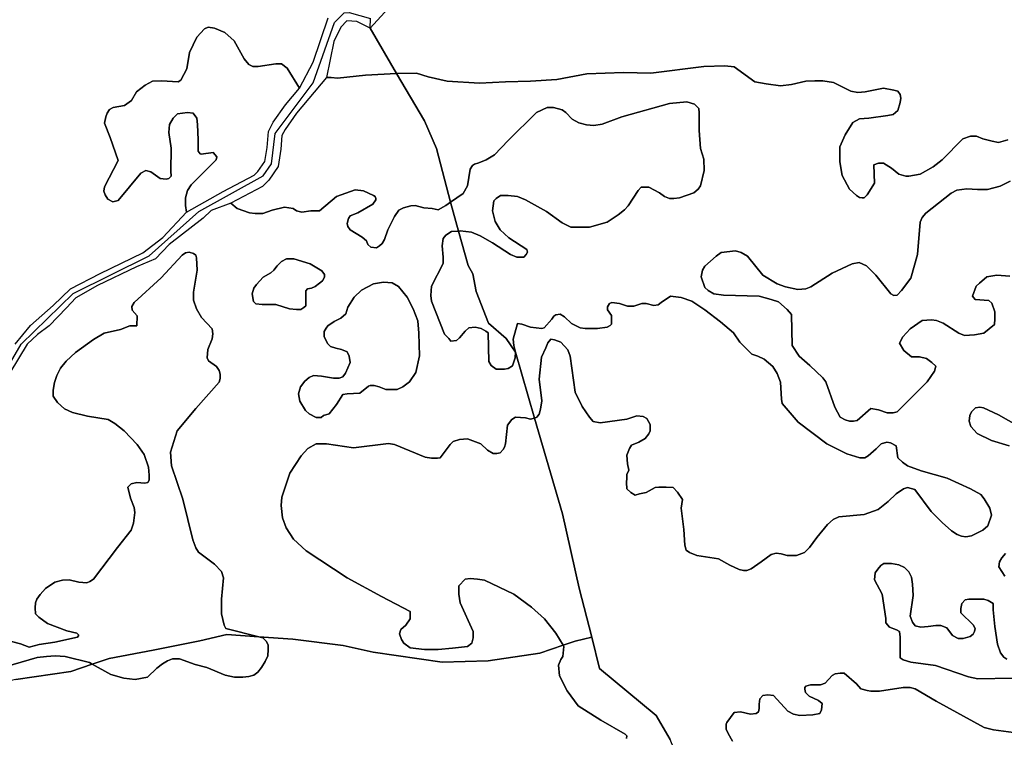
# Model space of a CAD drawing. Units: metres. Extents: x 2539041 to 6021803, y 12702955 to 15875000.
# Drawn here: x 3826221 to 3837036, y 15292382 to 15300264 of the extents above; entities that cross this region are included whole.
import ezdxf

# ---------------------------------------------------------------- set-up
doc = ezdxf.new("R2010")
doc.units = ezdxf.units.M
doc.layers.add('0_TERREIN', color=3, linetype='Continuous')
doc.layers.add('3_WEGEN', color=6, linetype='Continuous')

# ---------------------------------------------------------------- blocks, each defined once
blk = doc.blocks.new('01_west.gml_terrain')
for points in [[(150636.628, 602232.325), (150643.359, 602240.296), (150653.102, 602248.976), (150660.542, 602256.239), (150673.473, 602262.793), (150691.896, 602271.827), (150700.575, 602278.381), (150710.678, 602289.375), (150710.389, 602292.267), (150710.389, 602295.505), (150711.198, 602298.742), (150712.817, 602301.171), (150723.606, 602311.963), (150723.876, 602313.311), (150722.257, 602315.201), (150717.132, 602314.392), (150716.593, 602314.661), (150715.784, 602315.741), (150715.784, 602320.597), (150715.514, 602327.343), (150715.244, 602330.041), (150713.626, 602332.199), (150711.198, 602332.469), (150706.882, 602331.93), (150704.995, 602330.041), (150703.376, 602327.343), (150703.107, 602323.835), (150704.185, 602317.09), (150703.916, 602307.107), (150704.185, 602304.948), (150703.107, 602303.869), (150702.028, 602303.6), (150699.33, 602303.869), (150695.284, 602306.837), (150693.127, 602307.376), (150690.969, 602306.297), (150681.259, 602294.425), (150678.831, 602293.886), (150676.673, 602294.964), (150675.594, 602296.854), (150675.055, 602298.473), (150675.325, 602300.361), (150681.259, 602311.693), (150677.752, 602321.677), (150675.325, 602327.882), (150675.864, 602330.58), (150676.404, 602332.199), (150677.482, 602333.818), (150679.1, 602334.628), (150683.956, 602335.437), (150686.923, 602337.596), (150689.081, 602341.373), (150692.857, 602344.34), (150696.094, 602345.96), (150699.87, 602346.23), (150707.152, 602345.69), (150708.231, 602346.5), (150710.929, 602351.356), (150712.009, 602358.371), (150715.244, 602365.117), (150718.481, 602368.624), (150720.099, 602369.434), (150722.797, 602368.894), (150727.382, 602367.005), (150731.428, 602363.498), (150735.744, 602355.673), (150737.767, 602353.245), (150739.385, 602352.435), (150741.812, 602352.435), (150749.365, 602353.515), (150751.792, 602353.515), (150754.221, 602351.626), (150759.661, 602343.033), (150765.586, 602354.179), (150771.963, 602373.452)], [(150808.847, 602389.615), (150790.184, 602368.941), (150801.609, 602349.312), (150810.188, 602349.468), (150815.313, 602347.849), (150823.405, 602345.96), (150837.431, 602345.15), (150848.76, 602345.69), (150859.549, 602345.96), (150870.877, 602346.769), (150883.824, 602349.198), (150899.738, 602349.737), (150911.606, 602349.468), (150934.398, 602352.435), (150943.568, 602352.705), (150947.615, 602352.166), (150956.516, 602345.69), (150961.371, 602344.881), (150967.575, 602344.071), (150972.43, 602344.611), (150978.634, 602345.96), (150982.41, 602346.23), (150985.916, 602346.23), (150990.502, 602345.42), (150998.054, 602341.643), (151001.021, 602341.103), (151004.258, 602341.373), (151012.08, 602342.992), (151016.665, 602342.183), (151018.284, 602341.643), (151019.362, 602340.294), (151019.632, 602338.675), (151019.362, 602336.786), (151018.284, 602333.279), (151016.395, 602331.66), (151013.968, 602331.12), (151005.876, 602330.041), (151001.83, 602329.771), (150998.863, 602328.152), (150995.626, 602322.756), (150993.199, 602317.629), (150993.199, 602311.154), (150994.278, 602305.218), (150997.514, 602299.282), (151000.481, 602296.584), (151001.83, 602295.774), (151002.909, 602295.505), (151003.718, 602295.505), (151005.067, 602296.854), (151008.304, 602301.98), (151008.034, 602309.805), (151009.922, 602310.614), (151012.08, 602310.614), (151015.586, 602308.456), (151018.823, 602305.758), (151021.789, 602304.948), (151023.139, 602304.948), (151027.994, 602305.758), (151033.658, 602308.995), (151037.569, 602311.963), (151046.471, 602321.137), (151049.707, 602322.216), (151052.404, 602322.216), (151055.101, 602321.137), (151059.147, 602320.058), (151061.845, 602319.518), (151065.89, 602320.597)], [(151066.969, 602302.79), (151062.654, 602300.631), (151057.124, 602299.147), (151052.809, 602299.147), (151048.223, 602299.417), (151043.907, 602298.878), (151041.48, 602297.529), (151030.421, 602288.895), (151028.803, 602287.006), (151027.994, 602285.117), (151026.916, 602271.087), (151023.948, 602260.835), (151019.902, 602255.437), (151018.014, 602253.549), (151016.665, 602253.279), (151015.316, 602254.088), (151008.843, 602262.183), (151004.798, 602266.23), (151001.56, 602267.579), (150998.593, 602267.04), (150989.962, 602262.992), (150980.791, 602257.056), (150978.634, 602256.247), (150975.127, 602255.977), (150969.732, 602257.056), (150966.225, 602258.405), (150960.022, 602262.183), (150953.279, 602270.277), (150950.582, 602271.896), (150948.154, 602272.706), (150941.951, 602271.896), (150939.793, 602270.277), (150934.938, 602265.959), (150933.859, 602264.341), (150933.319, 602261.374), (150934.938, 602256.787), (150936.286, 602255.437), (150938.714, 602254.088), (150943.029, 602253.549), (150958.404, 602253.009), (150963.529, 602251.66), (150966.765, 602250.581), (150970.542, 602247.343), (150972.43, 602245.185), (150972.7, 602231.694), (150975.667, 602227.107), (150980.252, 602223.06), (150985.916, 602217.663), (150987.265, 602216.046), (150991.041, 602204.982), (150993.468, 602200.665), (150995.626, 602199.586), (150997.514, 602199.046), (150999.134, 602199.046), (151000.751, 602199.316), (151006.685, 602204.443), (151009.922, 602203.903), (151013.698, 602202.554), (151016.395, 602202.554), (151018.014, 602203.093), (151030.961, 602216.046), (151034.197, 602220.631), (151034.737, 602222.79), (151033.119, 602224.409), (151030.691, 602226.028), (151027.724, 602226.837), (151024.218, 602226.837), (151020.981, 602229.535), (151019.093, 602232.773), (151020.441, 602235.471), (151023.678, 602238.979), (151028.803, 602242.486), (151032.849, 602242.756), (151035.007, 602242.486), (151037.974, 602241.407), (151044.717, 602237.09), (151047.144, 602236.011), (151051.46, 602236.281), (151055.506, 602237.09), (151060.091, 602240.867), (151060.362, 602243.296), (151060.362, 602246.264), (151059.012, 602250.041), (151057.664, 602251.12), (151051.73, 602251.66), (151050.651, 602253.009), (151052.269, 602257.326), (151053.618, 602258.675), (151056.855, 602261.374), (151061.17, 602262.183), (151066.835, 602261.643)], [(151070.476, 602196.888), (151061.845, 602201.744), (151055.371, 602204.712), (151053.753, 602204.982), (151051.865, 602204.712), (151050.246, 602203.093), (151049.437, 602201.475), (151049.167, 602199.046), (151049.977, 602196.618), (151052.674, 602193.65), (151058.878, 602190.682), (151066.43, 602188.254)], [(150788.206, 602348.658), (150801.609, 602349.312), (150790.184, 602368.941), (150784.415, 602371.773), (150780.101, 602372.104), (150777.446, 602369.449), (150774.459, 602363.143), (150771.293, 602347.579), (150773.292, 602347.579), (150776.068, 602347.309), (150788.206, 602348.658)], [(150759.661, 602343.033), (150754.221, 602351.626), (150751.792, 602353.515), (150749.365, 602353.515), (150741.812, 602352.435), (150739.385, 602352.435), (150737.767, 602353.245), (150735.744, 602355.673), (150731.428, 602363.498), (150727.382, 602367.005), (150722.797, 602368.894), (150720.099, 602369.434), (150718.481, 602368.624), (150715.244, 602365.117), (150712.009, 602358.371), (150710.929, 602351.356), (150708.231, 602346.5), (150707.152, 602345.69), (150699.87, 602346.23), (150696.094, 602345.96), (150692.857, 602344.34), (150689.081, 602341.373), (150686.923, 602337.596), (150683.956, 602335.437), (150679.1, 602334.628), (150677.482, 602333.818), (150676.404, 602332.199), (150675.864, 602330.58), (150675.325, 602327.882), (150677.752, 602321.677), (150681.259, 602311.693), (150675.325, 602300.361), (150675.055, 602298.473), (150675.594, 602296.854), (150676.673, 602294.964), (150678.831, 602293.886), (150681.259, 602294.425), (150690.969, 602306.297), (150693.127, 602307.376), (150695.284, 602306.837), (150699.33, 602303.869), (150702.028, 602303.6), (150703.107, 602303.869), (150704.185, 602304.948), (150703.916, 602307.107), (150704.185, 602317.09), (150703.107, 602323.835), (150703.376, 602327.343), (150704.995, 602330.041), (150706.882, 602331.93), (150711.198, 602332.469), (150713.626, 602332.199), (150715.244, 602330.041), (150715.514, 602327.343), (150715.784, 602320.597), (150715.784, 602315.741), (150716.593, 602314.661), (150717.132, 602314.392), (150722.257, 602315.201), (150723.876, 602313.311), (150723.606, 602311.963), (150712.817, 602301.171), (150711.198, 602298.742), (150710.389, 602295.505), (150710.389, 602292.267), (150710.678, 602289.375), (150726.621, 602298.273), (150740.007, 602305.362), (150741.648, 602307.004), (150744.618, 602311.345), (150745.573, 602317.314), (150746.155, 602324.304), (150748.292, 602328.249), (150753.589, 602335.78), (150759.661, 602343.033)], [(150947.615, 602352.166), (150943.568, 602352.705), (150934.398, 602352.435), (150911.606, 602349.468), (150899.738, 602349.737), (150883.824, 602349.198), (150870.877, 602346.769), (150859.549, 602345.96), (150848.76, 602345.69), (150837.431, 602345.15), (150823.405, 602345.96), (150815.313, 602347.849), (150810.188, 602349.468), (150801.609, 602349.312), (150813.696, 602328.827), (150818.821, 602316.955), (150824.921, 602293.744), (150830.415, 602297.454), (150832.304, 602300.693), (150833.382, 602307.978), (150834.461, 602309.597), (150835.271, 602310.138), (150837.159, 602310.675), (150840.395, 602312.025), (150843.902, 602314.184), (150849.836, 602320.39), (150862.108, 602332.531), (150866.694, 602334.69), (150869.391, 602334.69), (150873.168, 602333.611), (150874.786, 602332.531), (150877.483, 602329.563), (150880.45, 602327.944), (150883.687, 602327.135), (150886.923, 602326.865), (150890.43, 602327.405), (150899.061, 602330.643), (150919.561, 602336.309), (150927.113, 602337.119), (150930.35, 602336.039), (150932.238, 602334.15), (150932.507, 602332.262), (150932.507, 602324.707), (150933.047, 602316.882), (150934.395, 602312.295), (150934.665, 602307.439), (150933.047, 602300.693), (150931.968, 602299.344), (150930.08, 602297.725), (150923.876, 602295.567), (150921.449, 602295.297), (150919.561, 602295.297), (150917.404, 602296.106), (150915.245, 602297.725), (150910.659, 602300.154), (150907.423, 602300.154), (150906.074, 602298.804), (150901.758, 602292.059), (150900.14, 602290.44), (150897.443, 602288.282), (150892.588, 602285.044), (150885.035, 602282.885), (150876.944, 602282.885), (150873.168, 602284.774), (150866.424, 602289.631), (150857.388, 602294.757), (150853.882, 602296.106), (150849.836, 602296.646), (150846.599, 602296.646), (150844.711, 602295.297), (150843.632, 602294.218), (150843.093, 602289.901), (150844.172, 602285.314), (150846.329, 602281.806), (150850.106, 602278.299), (150857.928, 602273.172), (150858.197, 602272.093), (150857.658, 602271.014), (150856.579, 602269.934), (150853.613, 602269.934), (150850.915, 602271.014), (150843.093, 602276.14), (150837.698, 602279.109), (150833.922, 602280.727), (150829.067, 602281.267), (150828.361, 602281.217), (150832.577, 602266.365), (150834.517, 602262.643), (150836.037, 602255.039), (150841.397, 602241.373), (150849.03, 602234.797), (150853.074, 602228.788), (150852.263, 602231.757), (150851.994, 602234.454), (150853.882, 602241.199), (150855.77, 602240.929), (150859.546, 602239.581), (150864.401, 602239.041), (150865.48, 602239.311), (150868.717, 602243.088), (150869.661, 602244.437), (150870.47, 602244.977), (150872.358, 602245.247), (150874.246, 602244.167), (150877.213, 602241.199), (150880.989, 602239.311), (150883.147, 602239.041), (150888.542, 602239.041), (150892.588, 602239.581), (150893.936, 602240.39), (150894.476, 602240.929), (150894.476, 602244.707), (150892.857, 602247.135), (150892.857, 602248.484), (150893.667, 602249.834), (150894.746, 602250.373), (150897.982, 602249.834), (150901.489, 602248.754), (150904.186, 602248.754), (150907.692, 602249.834), (150909.581, 602249.834), (150912.816, 602249.024), (150914.705, 602249.294), (150916.054, 602250.373), (150920.1, 602253.071), (150924.685, 602252.532), (150929.271, 602250.913), (150934.935, 602247.135), (150941.678, 602242.009), (150947.342, 602237.152), (150950.04, 602233.105), (150955.165, 602227.979), (150957.862, 602227.169), (150960.559, 602225.82), (150964.335, 602222.582), (150966.223, 602219.614), (150967.572, 602215.837), (150968.112, 602208.552), (150968.38, 602206.663), (150975.259, 602198.569), (150987.667, 602189.125), (150996.298, 602184.808), (151001.962, 602183.189), (151004.12, 602183.189), (151005.469, 602183.999), (151008.975, 602186.968), (151011.133, 602189.125), (151013.561, 602189.935), (151015.18, 602189.665), (151017.607, 602188.316), (151018.416, 602183.189), (151020.304, 602181.301), (151022.462, 602179.682), (151028.396, 602177.523), (151039.724, 602174.284), (151049.704, 602169.699), (151054.289, 602167.27), (151055.638, 602165.382), (151058.066, 602161.334), (151058.875, 602158.366), (151057.257, 602153.779), (151055.099, 602151.891), (151050.244, 602149.462), (151047.816, 602148.923), (151045.928, 602149.193), (151044.04, 602150.002), (151041.612, 602151.621), (151037.566, 602155.129), (151032.711, 602159.985), (151025.698, 602169.429), (151022.462, 602170.238), (151020.844, 602169.699), (151017.607, 602167.54), (151014.1, 602164.302), (151009.784, 602160.795), (151003.85, 602158.636), (150992.792, 602157.557), (150990.364, 602156.478), (150987.937, 602154.319), (150983.351, 602148.653), (150980.114, 602144.336), (150977.957, 602142.177), (150974.585, 602140.828), (150970.539, 602140.828), (150967.841, 602141.638), (150965.684, 602141.908), (150963.526, 602141.368), (150959.21, 602138.131), (150954.895, 602135.162), (150953.007, 602134.353), (150951.658, 602134.353), (150949.77, 602134.892), (150945.723, 602136.781), (150940.869, 602139.479), (150931.429, 602140.828), (150928.192, 602142.177), (150926.843, 602143.257), (150926.304, 602145.415), (150925.764, 602152.161), (150924.685, 602161.334), (150925.225, 602165.112), (150923.068, 602168.349), (150921.179, 602170.238), (150918.212, 602170.508), (150914.975, 602170.508), (150913.357, 602170.238), (150909.581, 602168.08), (150906.613, 602167.54), (150904.725, 602167), (150902.837, 602168.08), (150901.219, 602169.699), (150900.95, 602172.397), (150901.219, 602174.284), (150901.219, 602175.904), (150902.028, 602177.793), (150901.489, 602180.491), (150901.219, 602184.269), (150902.298, 602187.236), (150903.107, 602188.586), (150906.344, 602189.935), (150909.041, 602191.553), (150910.659, 602193.442), (150911.199, 602194.791), (150911.199, 602197.489), (150909.85, 602200.189), (150908.232, 602200.997), (150905.535, 602201.267), (150901.219, 602199.918), (150889.622, 602198.299), (150886.654, 602198.839), (150885.035, 602200.728), (150881.799, 602205.313), (150878.831, 602211.52), (150876.674, 602227.169), (150875.595, 602229.867), (150872.628, 602233.105), (150869.931, 602234.184), (150868.312, 602234.454), (150866.965, 602232.835), (150866.154, 602230.677), (150864.266, 602226.629), (150863.322, 602217.186), (150864.401, 602207.742), (150863.862, 602204.235), (150863.322, 602202.076), (150862.243, 602200.728), (150861.284, 602200.352), (150873.306, 602158.844), (150880.589, 602126.736), (150886.051, 602105.615), (150889.405, 602092.074), (150913.891, 602071.703), (150919.953, 602061.372)], [(150946.806, 602060.632), (150944.918, 602063.869), (150944.107, 602065.759), (150944.107, 602067.917), (150944.378, 602068.726), (150947.615, 602073.044), (150950.312, 602073.313), (150954.628, 602072.234), (150957.055, 602072.504), (150958.134, 602073.313), (150958.404, 602074.662), (150958.404, 602076.551), (150958.674, 602078.979), (150960.022, 602080.329), (150962.18, 602080.598), (150964.608, 602080.329), (150970.811, 602073.583), (150973.239, 602072.234), (150975.936, 602071.694), (150981.601, 602071.964), (150984.568, 602072.504), (150985.377, 602074.123), (150985.646, 602076.821), (150984.028, 602078.17), (150979.982, 602080.059), (150978.364, 602081.677), (150978.094, 602083.027), (150978.094, 602083.836), (150978.634, 602084.376), (150980.522, 602084.915), (150984.837, 602084.915), (150986.995, 602085.725), (150989.962, 602088.963), (150991.311, 602089.772), (150993.468, 602090.042), (150995.087, 602090.042), (151000.481, 602085.455), (151002.37, 602083.296), (151005.067, 602082.487), (151006.685, 602082.216), (151010.462, 602082.216), (151020.711, 602083.836), (151023.678, 602083.836), (151025.836, 602083.296), (151034.872, 602077.9), (151055.641, 602066.568), (151059.687, 602065.489), (151068.318, 602064.408)], [(151067.779, 602087.883), (151052.944, 602087.614), (151048.898, 602088.423), (151034.602, 602093.28), (151023.948, 602094.763), (151020.711, 602095.842), (151019.362, 602096.652), (151019.362, 602105.556), (151019.093, 602107.984), (151017.744, 602108.794), (151014.777, 602109.873), (151013.159, 602111.762), (151013.159, 602113.65), (151011.54, 602124.173), (151008.304, 602130.379), (151008.573, 602133.347), (151009.652, 602134.966), (151011.001, 602136.584), (151012.349, 602137.394), (151015.586, 602137.394), (151018.823, 602136.854), (151021.25, 602135.775), (151023.139, 602133.886), (151024.218, 602131.458), (151024.757, 602128.49), (151025.027, 602123.633), (151023.678, 602114.73), (151024.757, 602112.031), (151025.836, 602110.412), (151028.263, 602109.873), (151031.5, 602110.143), (151034.737, 602110.682), (151036.895, 602110.682), (151039.592, 602109.603), (151042.02, 602106.365), (151044.447, 602105.016), (151046.605, 602105.016), (151049.571, 602105.826), (151050.921, 602106.905), (151051.46, 602107.984), (151051.73, 602109.333), (151050.921, 602110.952), (151045.526, 602116.079), (151045.526, 602117.967), (151046.065, 602120.126), (151047.414, 602121.745), (151049.032, 602122.015), (151055.506, 602122.015), (151057.394, 602121.475), (151059.552, 602120.126), (151059.552, 602117.428), (151060.362, 602110.143), (151061.44, 602102.588), (151062.789, 602098.81), (151064.137, 602096.922), (151065.486, 602096.112)], [(151064.677, 602131.998), (151061.979, 602136.045), (151062.249, 602138.204), (151063.328, 602139.822), (151064.946, 602141.711)], [(151066.43, 602188.254), (151058.878, 602190.682), (151052.674, 602193.65), (151049.977, 602196.618), (151049.167, 602199.046), (151049.437, 602201.475), (151050.246, 602203.093), (151051.865, 602204.712), (151053.753, 602204.982), (151055.371, 602204.712), (151061.845, 602201.744), (151070.476, 602196.888)], [(151066.835, 602261.643), (151061.17, 602262.183), (151056.855, 602261.374), (151053.618, 602258.675), (151052.269, 602257.326), (151050.651, 602253.009), (151051.73, 602251.66), (151057.664, 602251.12), (151059.012, 602250.041), (151060.362, 602246.264), (151060.362, 602243.296), (151060.091, 602240.867), (151055.506, 602237.09), (151051.46, 602236.281), (151047.144, 602236.011), (151044.717, 602237.09), (151037.974, 602241.407), (151035.007, 602242.486), (151032.849, 602242.756), (151028.803, 602242.486), (151023.678, 602238.979), (151020.441, 602235.471), (151019.093, 602232.773), (151020.981, 602229.535), (151024.218, 602226.837), (151027.724, 602226.837), (151030.691, 602226.028), (151033.119, 602224.409), (151034.737, 602222.79), (151034.197, 602220.631), (151030.961, 602216.046), (151018.014, 602203.093), (151016.395, 602202.554), (151013.698, 602202.554), (151009.922, 602203.903), (151006.685, 602204.443), (151000.751, 602199.316), (150999.134, 602199.046), (150997.514, 602199.046), (150995.626, 602199.586), (150993.468, 602200.665), (150991.041, 602204.982), (150987.265, 602216.046), (150985.916, 602217.663), (150980.252, 602223.06), (150975.667, 602227.107), (150972.7, 602231.694), (150972.43, 602245.185), (150970.542, 602247.343), (150966.765, 602250.581), (150963.529, 602251.66), (150958.404, 602253.009), (150943.029, 602253.549), (150938.714, 602254.088), (150936.286, 602255.437), (150934.938, 602256.787), (150933.319, 602261.374), (150933.859, 602264.341), (150934.938, 602265.959), (150939.793, 602270.277), (150941.951, 602271.896), (150948.154, 602272.706), (150950.582, 602271.896), (150953.279, 602270.277), (150960.022, 602262.183), (150966.225, 602258.405), (150969.732, 602257.056), (150975.127, 602255.977), (150978.634, 602256.247), (150980.791, 602257.056), (150989.962, 602262.992), (150998.593, 602267.04), (151001.56, 602267.579), (151004.798, 602266.23), (151008.843, 602262.183), (151015.316, 602254.088), (151016.665, 602253.279), (151018.014, 602253.549), (151019.902, 602255.437), (151023.948, 602260.835), (151026.916, 602271.087), (151027.994, 602285.117), (151028.803, 602287.006), (151030.421, 602288.895), (151041.48, 602297.529), (151043.907, 602298.878), (151048.223, 602299.417), (151052.809, 602299.147), (151057.124, 602299.147), (151062.654, 602300.631), (151066.969, 602302.79)], [(151065.89, 602320.597), (151061.845, 602319.518), (151059.147, 602320.058), (151055.101, 602321.137), (151052.404, 602322.216), (151049.707, 602322.216), (151046.471, 602321.137), (151037.569, 602311.963), (151033.658, 602308.995), (151027.994, 602305.758), (151023.139, 602304.948), (151021.789, 602304.948), (151018.823, 602305.758), (151015.586, 602308.456), (151012.08, 602310.614), (151009.922, 602310.614), (151008.034, 602309.805), (151008.304, 602301.98), (151005.067, 602296.854), (151003.718, 602295.505), (151002.909, 602295.505), (151001.83, 602295.774), (151000.481, 602296.584), (150997.514, 602299.282), (150994.278, 602305.218), (150993.199, 602311.154), (150993.199, 602317.629), (150995.626, 602322.756), (150998.863, 602328.152), (151001.83, 602329.771), (151005.876, 602330.041), (151013.968, 602331.12), (151016.395, 602331.66), (151018.284, 602333.279), (151019.362, 602336.786), (151019.632, 602338.675), (151019.362, 602340.294), (151018.284, 602341.643), (151016.665, 602342.183), (151012.08, 602342.992), (151004.258, 602341.373), (151001.021, 602341.103), (150998.054, 602341.643), (150990.502, 602345.42), (150985.916, 602346.23), (150982.41, 602346.23), (150978.634, 602345.96), (150972.43, 602344.611), (150967.575, 602344.071), (150961.371, 602344.881), (150956.516, 602345.69), (150947.615, 602352.166)], [(150824.921, 602293.744), (150818.821, 602316.955), (150813.696, 602328.827), (150801.609, 602349.312), (150788.206, 602348.658), (150776.068, 602347.309), (150773.292, 602347.579), (150771.293, 602347.579), (150758.351, 602332.122), (150753.4, 602325.083), (150752.029, 602322.552), (150751.533, 602316.59), (150750.33, 602309.069), (150746.286, 602303.156), (150743.613, 602300.482), (150729.863, 602293.2), (150732.639, 602290.98), (150738.034, 602289.091), (150740.461, 602288.821), (150743.698, 602288.821), (150747.744, 602290.17), (150753.138, 602291.519), (150756.915, 602290.98), (150758.263, 602289.901), (150760.691, 602289.361), (150764.467, 602289.901), (150768.243, 602289.901), (150775.661, 602296.106), (150783.753, 602299.074), (150787.258, 602298.535), (150791.575, 602296.646), (150792.383, 602296.106), (150792.654, 602295.297), (150792.654, 602294.757), (150791.305, 602292.869), (150784.831, 602289.091), (150781.595, 602287.742), (150780.786, 602286.663), (150780.246, 602284.504), (150780.516, 602283.155), (150781.595, 602281.806), (150786.719, 602278.568), (150788.608, 602276.949), (150789.147, 602275.331), (150790.496, 602274.251), (150792.922, 602273.982), (150794.272, 602274.791), (150795.351, 602275.87), (150796.43, 602277.489), (150797.778, 602281.806), (150800.745, 602287.472), (150802.633, 602290.17), (150804.522, 602291.25), (150807.758, 602292.059), (150809.646, 602292.33), (150813.423, 602291.25), (150816.929, 602290.98), (150819.626, 602290.44), (150822.863, 602292.33), (150824.921, 602293.744)], [(150828.361, 602281.217), (150829.067, 602281.267), (150833.922, 602280.727), (150837.698, 602279.109), (150843.093, 602276.14), (150850.915, 602271.014), (150853.613, 602269.934), (150856.579, 602269.934), (150857.658, 602271.014), (150858.197, 602272.093), (150857.928, 602273.172), (150850.106, 602278.299), (150846.329, 602281.806), (150844.172, 602285.314), (150843.093, 602289.901), (150843.632, 602294.218), (150844.711, 602295.297), (150846.599, 602296.646), (150849.836, 602296.646), (150853.882, 602296.106), (150857.388, 602294.757), (150866.424, 602289.631), (150873.168, 602284.774), (150876.944, 602282.885), (150885.035, 602282.885), (150892.588, 602285.044), (150897.443, 602288.282), (150900.14, 602290.44), (150901.758, 602292.059), (150906.074, 602298.804), (150907.423, 602300.154), (150910.659, 602300.154), (150915.245, 602297.725), (150917.404, 602296.106), (150919.561, 602295.297), (150921.449, 602295.297), (150923.876, 602295.567), (150930.08, 602297.725), (150931.968, 602299.344), (150933.047, 602300.693), (150934.665, 602307.439), (150934.395, 602312.295), (150933.047, 602316.882), (150932.507, 602324.707), (150932.507, 602332.262), (150932.238, 602334.15), (150930.35, 602336.039), (150927.113, 602337.119), (150919.561, 602336.309), (150899.061, 602330.643), (150890.43, 602327.405), (150886.923, 602326.865), (150883.687, 602327.135), (150880.45, 602327.944), (150877.483, 602329.563), (150874.786, 602332.531), (150873.168, 602333.611), (150869.391, 602334.69), (150866.694, 602334.69), (150862.108, 602332.531), (150849.836, 602320.39), (150843.902, 602314.184), (150840.395, 602312.025), (150837.159, 602310.675), (150835.271, 602310.138), (150834.461, 602309.597), (150833.382, 602307.978), (150832.304, 602300.693), (150830.415, 602297.454), (150824.921, 602293.744), (150828.361, 602281.217)], [(150791.305, 602292.869), (150792.654, 602294.757), (150792.654, 602295.297), (150792.383, 602296.106), (150791.575, 602296.646), (150787.258, 602298.535), (150783.753, 602299.074), (150775.661, 602296.106), (150768.243, 602289.901), (150764.467, 602289.901), (150760.691, 602289.361), (150758.263, 602289.901), (150756.915, 602290.98), (150753.138, 602291.519), (150747.744, 602290.17), (150743.698, 602288.821), (150740.461, 602288.821), (150738.034, 602289.091), (150732.639, 602290.98), (150729.863, 602293.2), (150721.372, 602290.037), (150718.006, 602286.848), (150703.303, 602275.334), (150697.281, 602269.135), (150689.132, 602265.769), (150672.304, 602257.62), (150662.916, 602252.306), (150658.841, 602248.055), (150651.401, 602240.261), (150646.264, 602236.541), (150641.836, 602232.289), (150634.396, 602219.89)], [(150636.951, 602087.2), (150660.75, 602090.794), (150669.991, 602093.917), (150668.849, 602094.556), (150658.329, 602097.254), (150654.013, 602097.523), (150650.237, 602097.254), (150646.191, 602096.714), (150620.837, 602089.429)], [(150635.133, 602103.729), (150638.909, 602102.65), (150642.685, 602101.301), (150647.001, 602102.38), (150653.744, 602103.459), (150663.589, 602105.618), (150664.128, 602106.427), (150663.319, 602107.237), (150659.003, 602108.316), (150650.642, 602111.554), (150646.866, 602114.252), (150645.517, 602115.601), (150645.246, 602118.299), (150645.517, 602120.458), (150646.057, 602122.077), (150647.405, 602123.965), (150649.834, 602126.663), (150653.879, 602129.362), (150657.115, 602130.171), (150660.082, 602130.441), (150664.128, 602129.362), (150667.635, 602129.092), (150668.983, 602129.631), (150670.602, 602130.711), (150680.851, 602144.336), (150686.785, 602151.891), (150687.864, 602154.859), (150688.404, 602159.446), (150688.134, 602161.604), (150686.516, 602165.651), (150685.437, 602170.508), (150686.785, 602171.857), (150689.213, 602172.397), (150692.719, 602172.127), (150694.068, 602172.397), (150694.607, 602173.476), (150694.607, 602175.634), (150694.338, 602179.142), (150692.45, 602184.538), (150689.482, 602188.855), (150683.819, 602194.791), (150679.772, 602198.029), (150676.805, 602199.648), (150667.904, 602201.132), (150661.431, 602202.75), (150657.925, 602204.369), (150654.958, 602207.067), (150653.069, 602209.766), (150653.069, 602212.464), (150653.609, 602215.702), (150654.688, 602218.67), (150656.306, 602221.907), (150658.734, 602224.875), (150662.78, 602228.653), (150670.602, 602234.32), (150675.187, 602237.017), (150682.2, 602238.636), (150686.246, 602240.255), (150689.213, 602240.255), (150689.482, 602244.572), (150687.325, 602247), (150687.055, 602248.619), (150688.134, 602250.238), (150699.732, 602261.03), (150708.903, 602270.744), (150710.252, 602271.823), (150711.87, 602272.093), (150713.758, 602271.553), (150714.837, 602270.744), (150715.107, 602269.665), (150715.377, 602264.268), (150713.758, 602254.825), (150713.758, 602251.317), (150715.107, 602247.541), (150717.264, 602243.762), (150721.85, 602238.905), (150722.12, 602236.747), (150721.85, 602234.589), (150719.962, 602230.002), (150719.692, 602226.36), (150720.232, 602225.011), (150723.738, 602222.582), (150724.817, 602220.963), (150725.356, 602219.344), (150725.356, 602217.456), (150724.817, 602215.837), (150714.837, 602204.505), (150706.745, 602194.791), (150703.778, 602185.618), (150704.318, 602179.682), (150709.173, 602165.247), (150713.488, 602147.709), (150714.837, 602144.201), (150715.916, 602142.313), (150722.928, 602137.186), (150725.896, 602133.948), (150726.705, 602131.25), (150725.896, 602122.077), (150725.896, 602115.601), (150726.975, 602110.744), (150727.784, 602109.395), (150742.059, 602105.758), (150756.73, 602104.718), (150778.508, 602102.023), (150791.417, 602099.103), (150821.278, 602094.836), (150841.26, 602095.285), (150863.599, 602098.654), (150873.673, 602102.064), (150870.47, 602107.237), (150865.615, 602113.443), (150859.951, 602118.569), (150852.263, 602124.235), (150839.586, 602130.171), (150836.619, 602130.711), (150833.382, 602130.98), (150831.225, 602130.711), (150828.527, 602127.743), (150828.527, 602124.235), (150829.067, 602120.458), (150834.731, 602108.046), (150834.731, 602105.348), (150834.192, 602102.92), (150832.304, 602101.571), (150825.831, 602100.761), (150819.626, 602100.222), (150813.692, 602100.222), (150807.489, 602101.031), (150804.791, 602102.92), (150803.713, 602104.539), (150802.903, 602106.967), (150803.443, 602108.856), (150805.601, 602110.744), (150807.489, 602113.443), (150807.489, 602116.68), (150795.081, 602123.156), (150780.246, 602131.25), (150762.444, 602142.852), (150757.049, 602147.979), (150753.813, 602152.836), (150752.194, 602157.153), (150751.655, 602162.548), (150751.925, 602166.056), (150755.431, 602176.444), (150760.286, 602183.999), (150763.253, 602187.236), (150766.76, 602189.125), (150771.345, 602189.125), (150782.943, 602187.505), (150798.049, 602189.395), (150800.745, 602188.855), (150813.962, 602183.459), (150816.659, 602182.92), (150819.357, 602182.92), (150820.436, 602183.189), (150824.751, 602188.855), (150826.1, 602190.204), (150828.797, 602191.014), (150832.304, 602191.284), (150837.968, 602189.125), (150840.935, 602186.427), (150843.362, 602185.078), (150844.981, 602185.078), (150846.329, 602185.348), (150847.678, 602186.697), (150848.217, 602187.776), (150848.757, 602189.125), (150849.566, 602197.22), (150851.454, 602199.648), (150853.074, 602200.728), (150857.388, 602200.457), (150859.546, 602199.918), (150861.284, 602200.352), (150853.074, 602228.788), (150852.803, 602226.36), (150851.724, 602222.852), (150849.836, 602221.773), (150848.217, 602221.503), (150844.711, 602221.503), (150842.553, 602223.121), (150841.474, 602224.741), (150841.205, 602237.152), (150840.126, 602237.962), (150838.238, 602239.041), (150835.54, 602239.581), (150832.843, 602239.311), (150831.225, 602237.962), (150828.797, 602234.994), (150827.448, 602233.914), (150825.021, 602233.645), (150824.212, 602234.724), (150822.324, 602236.613), (150816.659, 602250.913), (150816.39, 602253.341), (150816.659, 602257.388), (150821.784, 602267.236), (150821.784, 602269.934), (150821.245, 602274.791), (150821.784, 602278.029), (150822.863, 602279.378), (150825.292, 602280.997), (150828.361, 602281.217), (150824.921, 602293.744), (150822.863, 602292.33), (150819.626, 602290.44), (150816.929, 602290.98), (150813.423, 602291.25), (150809.646, 602292.33), (150807.758, 602292.059), (150804.522, 602291.25), (150802.633, 602290.17), (150800.745, 602287.472), (150797.778, 602281.806), (150796.43, 602277.489), (150795.351, 602275.87), (150794.272, 602274.791), (150792.922, 602273.982), (150790.496, 602274.251), (150789.147, 602275.331), (150788.608, 602276.949), (150786.719, 602278.568), (150781.595, 602281.806), (150780.516, 602283.155), (150780.246, 602284.504), (150780.786, 602286.663), (150781.595, 602287.742), (150784.831, 602289.091), (150791.305, 602292.869)], [(150841.397, 602241.373), (150836.037, 602255.039), (150834.517, 602262.643), (150832.577, 602266.365), (150828.361, 602281.217), (150825.292, 602280.997), (150822.863, 602279.378), (150821.784, 602278.029), (150821.245, 602274.791), (150821.784, 602269.934), (150821.784, 602267.236), (150816.659, 602257.388), (150816.39, 602253.341), (150816.659, 602250.913), (150822.324, 602236.613), (150824.212, 602234.724), (150825.021, 602233.645), (150827.448, 602233.914), (150828.797, 602234.994), (150831.225, 602237.962), (150832.843, 602239.311), (150835.54, 602239.581), (150838.238, 602239.041), (150840.126, 602237.962), (150841.205, 602237.152), (150841.474, 602224.741), (150842.553, 602223.121), (150844.711, 602221.503), (150848.217, 602221.503), (150849.836, 602221.773), (150851.724, 602222.852), (150852.803, 602226.36), (150853.074, 602228.788), (150849.03, 602234.797), (150841.397, 602241.373)], [(150742.059, 602105.758), (150727.784, 602109.395), (150726.975, 602110.744), (150725.896, 602115.601), (150725.896, 602122.077), (150726.705, 602131.25), (150725.896, 602133.948), (150722.928, 602137.186), (150715.916, 602142.313), (150714.837, 602144.201), (150713.488, 602147.709), (150709.173, 602165.247), (150704.318, 602179.682), (150703.778, 602185.618), (150706.745, 602194.791), (150714.837, 602204.505), (150724.817, 602215.837), (150725.356, 602217.456), (150725.356, 602219.344), (150724.817, 602220.963), (150723.738, 602222.582), (150720.232, 602225.011), (150719.692, 602226.36), (150719.962, 602230.002), (150721.85, 602234.589), (150722.12, 602236.747), (150721.85, 602238.905), (150717.264, 602243.762), (150715.107, 602247.541), (150713.758, 602251.317), (150713.758, 602254.825), (150715.377, 602264.268), (150715.107, 602269.665), (150714.837, 602270.744), (150713.758, 602271.553), (150711.87, 602272.093), (150710.252, 602271.823), (150708.903, 602270.744), (150699.732, 602261.03), (150688.134, 602250.238), (150687.055, 602248.619), (150687.325, 602247), (150689.482, 602244.572), (150689.213, 602240.255), (150686.246, 602240.255), (150682.2, 602238.636), (150675.187, 602237.017), (150670.602, 602234.32), (150662.78, 602228.653), (150658.734, 602224.875), (150656.306, 602221.907), (150654.688, 602218.67), (150653.609, 602215.702), (150653.069, 602212.464), (150653.069, 602209.766), (150654.958, 602207.067), (150657.925, 602204.369), (150661.431, 602202.75), (150667.904, 602201.132), (150676.805, 602199.648), (150679.772, 602198.029), (150683.819, 602194.791), (150689.482, 602188.855), (150692.45, 602184.538), (150694.338, 602179.142), (150694.607, 602175.634), (150694.607, 602173.476), (150694.068, 602172.397), (150692.719, 602172.127), (150689.213, 602172.397), (150686.785, 602171.857), (150685.437, 602170.508), (150686.516, 602165.651), (150688.134, 602161.604), (150688.404, 602159.446), (150687.864, 602154.859), (150686.785, 602151.891), (150680.851, 602144.336), (150670.602, 602130.711), (150668.983, 602129.631), (150667.635, 602129.092), (150664.128, 602129.362), (150660.082, 602130.441), (150657.115, 602130.171), (150653.879, 602129.362), (150649.834, 602126.663), (150647.405, 602123.965), (150646.057, 602122.077), (150645.517, 602120.458), (150645.246, 602118.299), (150645.517, 602115.601), (150646.866, 602114.252), (150650.642, 602111.554), (150659.003, 602108.316), (150663.319, 602107.237), (150664.128, 602106.427), (150663.589, 602105.618), (150653.744, 602103.459), (150647.001, 602102.38), (150642.685, 602101.301), (150638.909, 602102.65), (150635.133, 602103.729)], [(150620.837, 602089.429), (150646.191, 602096.714), (150650.237, 602097.254), (150654.013, 602097.523), (150658.329, 602097.254), (150668.849, 602094.556), (150669.991, 602093.917), (150677.364, 602096.409), (150696.335, 602100.002), (150716.541, 602104.044), (150728.216, 602106.739), (150742.059, 602105.758)], [(150740.731, 602249.698), (150739.652, 602250.777), (150739.113, 602254.015), (150739.922, 602256.444), (150741.001, 602258.062), (150743.968, 602261.301), (150747.204, 602263.189), (150748.553, 602264.268), (150749.902, 602266.157), (150751.79, 602268.046), (150753.948, 602269.125), (150757.184, 602269.125), (150764.197, 602266.966), (150769.322, 602263.998), (150770.401, 602262.38), (150770.401, 602261.301), (150769.592, 602259.681), (150768.243, 602258.602), (150766.355, 602257.253), (150764.737, 602256.444), (150763.118, 602256.174), (150762.309, 602255.364), (150762.309, 602248.889), (150761.501, 602248.08), (150760.151, 602247.27), (150758.263, 602247.27), (150755.296, 602247.541), (150749.362, 602249.428), (150743.428, 602249.428), (150740.731, 602249.698)], [(150760.151, 602247.27), (150761.501, 602248.08), (150762.309, 602248.889), (150762.309, 602255.364), (150763.118, 602256.174), (150764.737, 602256.444), (150766.355, 602257.253), (150768.243, 602258.602), (150769.592, 602259.681), (150770.401, 602261.301), (150770.401, 602262.38), (150769.322, 602263.998), (150764.197, 602266.966), (150757.184, 602269.125), (150753.948, 602269.125), (150751.79, 602268.046), (150749.902, 602266.157), (150748.553, 602264.268), (150747.204, 602263.189), (150743.968, 602261.301), (150741.001, 602258.062), (150739.922, 602256.444), (150739.113, 602254.015), (150739.652, 602250.777), (150740.731, 602249.698), (150743.428, 602249.428), (150749.362, 602249.428), (150755.296, 602247.541), (150758.263, 602247.27), (150760.151, 602247.27)], [(150780.516, 602248.349), (150783.213, 602252.665), (150786.45, 602255.634), (150791.575, 602258.332), (150795.89, 602259.142), (150799.666, 602258.872), (150802.364, 602257.253), (150806.14, 602252.665), (150808.837, 602247.541), (150810.725, 602242.413), (150811.265, 602237.017), (150811.535, 602227.304), (150809.916, 602220.019), (150807.219, 602215.971), (150804.252, 602213.813), (150801.824, 602212.734), (150796.969, 602212.734), (150794.002, 602213.813), (150791.844, 602214.352), (150790.226, 602214.352), (150789.417, 602214.083), (150785.641, 602211.115), (150780.246, 602210.845), (150778.358, 602210.575), (150775.661, 602206.258), (150772.424, 602202.211), (150769.996, 602201.401), (150768.918, 602200.592), (150766.76, 602200.592), (150763.793, 602202.211), (150762.174, 602203.56), (150759.747, 602207.607), (150759.207, 602210.845), (150760.017, 602213.813), (150761.905, 602216.241), (150763.793, 602217.86), (150765.681, 602218.67), (150769.187, 602218.4), (150774.312, 602217.59), (150776.74, 602217.59), (150778.358, 602218.13), (150779.437, 602219.749), (150781.595, 602224.336), (150781.055, 602227.034), (150780.246, 602228.922), (150777.819, 602230.002), (150775.392, 602230.541), (150772.963, 602231.351), (150771.885, 602232.43), (150770.806, 602234.32), (150770.267, 602235.668), (150770.267, 602237.826), (150771.075, 602239.175), (150771.885, 602240.255), (150774.582, 602242.143), (150777.549, 602243.493), (150779.707, 602245.381), (150780.516, 602248.349)], [(150770.267, 602235.668), (150770.806, 602234.32), (150771.885, 602232.43), (150772.963, 602231.351), (150775.392, 602230.541), (150777.819, 602230.002), (150780.246, 602228.922), (150781.055, 602227.034), (150781.595, 602224.336), (150779.437, 602219.749), (150778.358, 602218.13), (150776.74, 602217.59), (150774.312, 602217.59), (150769.187, 602218.4), (150765.681, 602218.67), (150763.793, 602217.86), (150761.905, 602216.241), (150760.017, 602213.813), (150759.207, 602210.845), (150759.747, 602207.607), (150762.174, 602203.56), (150763.793, 602202.211), (150766.76, 602200.592), (150768.918, 602200.592), (150769.996, 602201.401), (150772.424, 602202.211), (150775.661, 602206.258), (150778.358, 602210.575), (150780.246, 602210.845), (150785.641, 602211.115), (150789.417, 602214.083), (150790.226, 602214.352), (150791.844, 602214.352), (150794.002, 602213.813), (150796.969, 602212.734), (150801.824, 602212.734), (150804.252, 602213.813), (150807.219, 602215.971), (150809.916, 602220.019), (150811.535, 602227.304), (150811.265, 602237.017), (150810.725, 602242.413), (150808.837, 602247.541), (150806.14, 602252.665), (150802.364, 602257.253), (150799.666, 602258.872), (150795.89, 602259.142), (150791.575, 602258.332), (150786.45, 602255.634), (150783.213, 602252.665), (150780.516, 602248.349), (150779.707, 602245.381), (150777.549, 602243.493), (150774.582, 602242.143), (150771.885, 602240.255), (150771.075, 602239.175), (150770.267, 602237.826), (150770.267, 602235.668)], [(150861.284, 602200.352), (150862.243, 602200.728), (150863.322, 602202.076), (150863.862, 602204.235), (150864.401, 602207.742), (150863.322, 602217.186), (150864.266, 602226.629), (150866.154, 602230.677), (150866.965, 602232.835), (150868.312, 602234.454), (150869.931, 602234.184), (150872.628, 602233.105), (150875.595, 602229.867), (150876.674, 602227.169), (150878.831, 602211.52), (150881.799, 602205.313), (150885.035, 602200.728), (150886.654, 602198.839), (150889.622, 602198.299), (150901.219, 602199.918), (150905.535, 602201.267), (150908.232, 602200.997), (150909.85, 602200.189), (150911.199, 602197.489), (150911.199, 602194.791), (150910.659, 602193.442), (150909.041, 602191.553), (150906.344, 602189.935), (150903.107, 602188.586), (150902.298, 602187.236), (150901.219, 602184.269), (150901.489, 602180.491), (150902.028, 602177.793), (150901.219, 602175.904), (150901.219, 602174.284), (150900.95, 602172.397), (150901.219, 602169.699), (150902.837, 602168.08), (150904.725, 602167), (150906.613, 602167.54), (150909.581, 602168.08), (150913.357, 602170.238), (150914.975, 602170.508), (150918.212, 602170.508), (150921.179, 602170.238), (150923.068, 602168.349), (150925.225, 602165.112), (150924.685, 602161.334), (150925.764, 602152.161), (150926.304, 602145.415), (150926.843, 602143.257), (150928.192, 602142.177), (150931.429, 602140.828), (150940.869, 602139.479), (150945.723, 602136.781), (150949.77, 602134.892), (150951.658, 602134.353), (150953.007, 602134.353), (150954.895, 602135.162), (150959.21, 602138.131), (150963.526, 602141.368), (150965.684, 602141.908), (150967.841, 602141.638), (150970.539, 602140.828), (150974.585, 602140.828), (150977.957, 602142.177), (150980.114, 602144.336), (150983.351, 602148.653), (150987.937, 602154.319), (150990.364, 602156.478), (150992.792, 602157.557), (151003.85, 602158.636), (151009.784, 602160.795), (151014.1, 602164.302), (151017.607, 602167.54), (151020.844, 602169.699), (151022.462, 602170.238), (151025.698, 602169.429), (151032.711, 602159.985), (151037.566, 602155.129), (151041.612, 602151.621), (151044.04, 602150.002), (151045.928, 602149.193), (151047.816, 602148.923), (151050.244, 602149.462), (151055.099, 602151.891), (151057.257, 602153.779), (151058.875, 602158.366), (151058.066, 602161.334), (151055.638, 602165.382), (151054.289, 602167.27), (151049.704, 602169.699), (151039.724, 602174.284), (151028.396, 602177.523), (151022.462, 602179.682), (151020.304, 602181.301), (151018.416, 602183.189), (151017.607, 602188.316), (151015.18, 602189.665), (151013.561, 602189.935), (151011.133, 602189.125), (151008.975, 602186.968), (151005.469, 602183.999), (151004.12, 602183.189), (151001.962, 602183.189), (150996.298, 602184.808), (150987.667, 602189.125), (150975.259, 602198.569), (150968.38, 602206.663), (150968.112, 602208.552), (150967.572, 602215.837), (150966.223, 602219.614), (150964.335, 602222.582), (150960.559, 602225.82), (150957.862, 602227.169), (150955.165, 602227.979), (150950.04, 602233.105), (150947.342, 602237.152), (150941.678, 602242.009), (150934.935, 602247.135), (150929.271, 602250.913), (150924.685, 602252.532), (150920.1, 602253.071), (150916.054, 602250.373), (150914.705, 602249.294), (150912.816, 602249.024), (150909.581, 602249.834), (150907.692, 602249.834), (150904.186, 602248.754), (150901.489, 602248.754), (150897.982, 602249.834), (150894.746, 602250.373), (150893.667, 602249.834), (150892.857, 602248.484), (150892.857, 602247.135), (150894.476, 602244.707), (150894.476, 602240.929), (150893.936, 602240.39), (150892.588, 602239.581), (150888.542, 602239.041), (150883.147, 602239.041), (150880.989, 602239.311), (150877.213, 602241.199), (150874.246, 602244.167), (150872.358, 602245.247), (150870.47, 602244.977), (150869.661, 602244.437), (150868.717, 602243.088), (150865.48, 602239.311), (150864.401, 602239.041), (150859.546, 602239.581), (150855.77, 602240.929), (150853.882, 602241.199), (150851.994, 602234.454), (150852.263, 602231.757), (150853.074, 602228.788), (150861.284, 602200.352)], [(151064.946, 602141.711), (151063.328, 602139.822), (151062.249, 602138.204), (151061.979, 602136.045), (151064.677, 602131.998)], [(151065.486, 602096.112), (151064.137, 602096.922), (151062.789, 602098.81), (151061.44, 602102.588), (151060.362, 602110.143), (151059.552, 602117.428), (151059.552, 602120.126), (151057.394, 602121.475), (151055.506, 602122.015), (151049.032, 602122.015), (151047.414, 602121.745), (151046.065, 602120.126), (151045.526, 602117.967), (151045.526, 602116.079), (151050.921, 602110.952), (151051.73, 602109.333), (151051.46, 602107.984), (151050.921, 602106.905), (151049.571, 602105.826), (151046.605, 602105.016), (151044.447, 602105.016), (151042.02, 602106.365), (151039.592, 602109.603), (151036.895, 602110.682), (151034.737, 602110.682), (151031.5, 602110.143), (151028.263, 602109.873), (151025.836, 602110.412), (151024.757, 602112.031), (151023.678, 602114.73), (151025.027, 602123.633), (151024.757, 602128.49), (151024.218, 602131.458), (151023.139, 602133.886), (151021.25, 602135.775), (151018.823, 602136.854), (151015.586, 602137.394), (151012.349, 602137.394), (151011.001, 602136.584), (151009.652, 602134.966), (151008.573, 602133.347), (151008.304, 602130.379), (151011.54, 602124.173), (151013.159, 602113.65), (151013.159, 602111.762), (151014.777, 602109.873), (151017.744, 602108.794), (151019.093, 602107.984), (151019.362, 602105.556), (151019.362, 602096.652), (151020.711, 602095.842), (151023.948, 602094.763), (151034.602, 602093.28), (151048.898, 602088.423), (151052.944, 602087.614), (151067.779, 602087.883)], [(151068.318, 602064.408), (151059.687, 602065.489), (151055.641, 602066.568), (151034.872, 602077.9), (151025.836, 602083.296), (151023.678, 602083.836), (151020.711, 602083.836), (151010.462, 602082.216), (151006.685, 602082.216), (151005.067, 602082.487), (151002.37, 602083.296), (151000.481, 602085.455), (150995.087, 602090.042), (150993.468, 602090.042), (150991.311, 602089.772), (150989.962, 602088.963), (150986.995, 602085.725), (150984.837, 602084.915), (150980.522, 602084.915), (150978.634, 602084.376), (150978.094, 602083.836), (150978.094, 602083.027), (150978.364, 602081.677), (150979.982, 602080.059), (150984.028, 602078.17), (150985.646, 602076.821), (150985.377, 602074.123), (150984.568, 602072.504), (150981.601, 602071.964), (150975.936, 602071.694), (150973.239, 602072.234), (150970.811, 602073.583), (150964.608, 602080.329), (150962.18, 602080.598), (150960.022, 602080.329), (150958.674, 602078.979), (150958.404, 602076.551), (150958.404, 602074.662), (150958.134, 602073.313), (150957.055, 602072.504), (150954.628, 602072.234), (150950.312, 602073.313), (150947.615, 602073.044), (150944.378, 602068.726), (150944.107, 602067.917), (150944.107, 602065.759), (150944.918, 602063.869), (150946.806, 602060.632)], [(150861.284, 602200.352), (150859.546, 602199.918), (150857.388, 602200.457), (150853.074, 602200.728), (150851.454, 602199.648), (150849.566, 602197.22), (150848.757, 602189.125), (150848.217, 602187.776), (150847.678, 602186.697), (150846.329, 602185.348), (150844.981, 602185.078), (150843.362, 602185.078), (150840.935, 602186.427), (150837.968, 602189.125), (150832.304, 602191.284), (150828.797, 602191.014), (150826.1, 602190.204), (150824.751, 602188.855), (150820.436, 602183.189), (150819.357, 602182.92), (150816.659, 602182.92), (150813.962, 602183.459), (150800.745, 602188.855), (150798.049, 602189.395), (150782.943, 602187.505), (150771.345, 602189.125), (150766.76, 602189.125), (150763.253, 602187.236), (150760.286, 602183.999), (150755.431, 602176.444), (150751.925, 602166.056), (150751.655, 602162.548), (150752.194, 602157.153), (150753.813, 602152.836), (150757.049, 602147.979), (150762.444, 602142.852), (150780.246, 602131.25), (150795.081, 602123.156), (150807.489, 602116.68), (150807.489, 602113.443), (150805.601, 602110.744), (150803.443, 602108.856), (150802.903, 602106.967), (150803.713, 602104.539), (150804.791, 602102.92), (150807.489, 602101.031), (150813.692, 602100.222), (150819.626, 602100.222), (150825.831, 602100.761), (150832.304, 602101.571), (150834.192, 602102.92), (150834.731, 602105.348), (150834.731, 602108.046), (150829.067, 602120.458), (150828.527, 602124.235), (150828.527, 602127.743), (150831.225, 602130.711), (150833.382, 602130.98), (150836.619, 602130.711), (150839.586, 602130.171), (150852.263, 602124.235), (150859.951, 602118.569), (150865.615, 602113.443), (150870.47, 602107.237), (150873.673, 602102.064), (150878.867, 602103.82), (150886.051, 602105.615), (150880.589, 602126.736), (150873.306, 602158.844), (150861.284, 602200.352)], [(150742.059, 602105.758), (150728.216, 602106.739), (150716.541, 602104.044), (150696.335, 602100.002), (150677.364, 602096.409), (150669.991, 602093.917), (150678.019, 602089.429), (150683.684, 602087.81), (150688.539, 602087.271), (150693.933, 602088.35), (150697.979, 602092.127), (150700.407, 602094.016), (150702.564, 602095.366), (150704.722, 602096.174), (150707.689, 602096.174), (150714.433, 602093.746), (150719.557, 602092.397), (150727.514, 602089.159), (150731.56, 602088.35), (150735.067, 602088.35), (150737.764, 602088.62), (150739.922, 602089.159), (150741.54, 602090.508), (150743.159, 602092.397), (150744.777, 602095.095), (150745.856, 602097.523), (150746.126, 602100.222), (150746.126, 602102.11), (150745.316, 602103.729), (150743.698, 602105.348), (150742.059, 602105.758)], [(150791.417, 602099.103), (150778.508, 602102.023), (150756.73, 602104.718), (150742.059, 602105.758), (150743.698, 602105.348), (150745.316, 602103.729), (150746.126, 602102.11), (150746.126, 602100.222), (150745.856, 602097.523), (150744.777, 602095.095), (150743.159, 602092.397), (150741.54, 602090.508), (150739.922, 602089.159), (150737.764, 602088.62), (150735.067, 602088.35), (150731.56, 602088.35), (150727.514, 602089.159), (150719.557, 602092.397), (150714.433, 602093.746), (150707.689, 602096.174), (150704.722, 602096.174), (150702.564, 602095.366), (150700.407, 602094.016), (150697.979, 602092.127), (150693.933, 602088.35), (150688.539, 602087.271), (150683.684, 602087.81), (150678.019, 602089.429), (150669.991, 602093.917), (150660.75, 602090.794), (150636.951, 602087.2)], [(150900.95, 602061.774), (150901.219, 602062.853), (150900.41, 602063.662), (150889.89, 602069.733), (150880.18, 602075.938), (150875.325, 602082.414), (150872.088, 602088.889), (150871.549, 602093.476), (150872.628, 602095.905), (150873.437, 602097.254), (150873.977, 602101.571), (150873.673, 602102.064), (150863.599, 602098.654), (150841.26, 602095.285), (150821.278, 602094.836), (150791.417, 602099.103)], [(150919.953, 602061.372), (150913.891, 602071.703), (150889.405, 602092.074), (150886.051, 602105.615), (150878.867, 602103.82), (150873.673, 602102.064), (150873.977, 602101.571), (150873.437, 602097.254), (150872.628, 602095.905), (150871.549, 602093.476), (150872.088, 602088.889), (150875.325, 602082.414), (150880.18, 602075.938), (150889.89, 602069.733), (150900.41, 602063.662), (150901.219, 602062.853), (150900.95, 602061.774)]]:
    blk.add_lwpolyline(points)
blk = doc.blocks.new('01_west.gml_roads')
for points in [[(150457.619, 602070.7), (150462.918, 602087.149), (150477.822, 602106.84), (150551.424, 602143.33), (150557.358, 602146.962), (150569.847, 602158.83), (150585.7, 602164.409), (150602.44, 602175.924), (150627.505, 602212.282), (150639.232, 602232.307), (150661.729, 602254.272), (150694.589, 602270.481), (150716.025, 602289.706), (150743.967, 602305.08), (150747.474, 602310.207), (150749.092, 602323.428), (150765.477, 602345.306), (150774.705, 602371.451), (150778.866, 602375.524), (150781.08, 602375.789), (150790.255, 602373.124)], [(150801.609, 602349.312), (150790.184, 602368.941), (150790.255, 602373.124)], [(150824.921, 602293.744), (150818.821, 602316.955), (150813.696, 602328.827), (150801.609, 602349.312)], [(150828.361, 602281.217), (150824.921, 602293.744)], [(150853.074, 602228.788), (150849.03, 602234.797), (150841.397, 602241.373), (150836.037, 602255.039), (150834.517, 602262.643), (150832.577, 602266.365), (150828.361, 602281.217)], [(150861.284, 602200.352), (150853.074, 602228.788)], [(150886.051, 602105.615), (150880.589, 602126.736), (150873.306, 602158.844), (150861.284, 602200.352)], [(150742.059, 602105.758), (150728.216, 602106.739), (150716.541, 602104.044), (150696.335, 602100.002), (150677.364, 602096.409), (150669.991, 602093.917)], [(150873.673, 602102.064), (150863.599, 602098.654), (150841.26, 602095.285), (150821.278, 602094.836), (150791.417, 602099.103), (150778.508, 602102.023), (150756.73, 602104.718), (150742.059, 602105.758)], [(150886.051, 602105.615), (150878.867, 602103.82), (150873.673, 602102.064)], [(150954.895, 601988.383), (150944.989, 602003.995), (150937.892, 602011.738), (150931.291, 602033.298), (150919.953, 602061.372), (150913.891, 602071.703), (150889.405, 602092.074), (150886.051, 602105.615)], [(150669.991, 602093.917), (150660.75, 602090.794), (150636.951, 602087.2), (150606.305, 602080.463), (150582.057, 602077.992), (150548.268, 602075.521), (150523.346, 602073.051), (150504.712, 602068.558), (150492.701, 602066.537), (150460.577, 602070.253), (150457.619, 602070.7)]]:
    blk.add_lwpolyline(points)
blk.add_point((150886.051, 602105.615))

msp = doc.modelspace()

# ---------------------------------------------------------------- block references
at = {"layer": '0_TERREIN', "xscale": 25.4, "yscale": 25.4, "zscale": 25.4}
msp.add_blockref('01_west.gml_terrain', (0, 0), dxfattribs=at)
at = {"layer": '3_WEGEN', "xscale": 25.4, "yscale": 25.4, "zscale": 25.4}
msp.add_blockref('01_west.gml_roads', (0, 0), dxfattribs=at)

doc.saveas('drawing.dxf')
